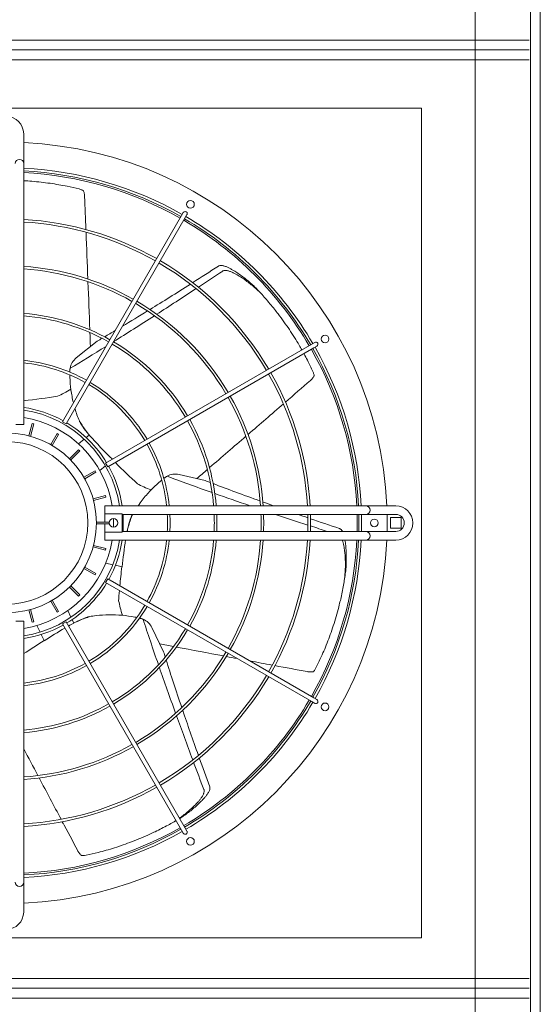
# Model space of a CAD drawing. Extents: x 23112 to 23553, y 42620 to 42838.
# Drawn here: x 23367 to 23367, y 42664 to 42666 of the extents above; entities that cross this region are included whole.
import ezdxf

# ---------------------------------------------------------------- set-up
doc = ezdxf.new("R2010")
doc.units = 0
doc.header["$LTSCALE"] = 99.9
doc.header["$MEASUREMENT"] = 0
doc.linetypes.add('HIDDEN', pattern=[0.375, 0.25, -0.125])
doc.layers.add('I-wodlod-techn-zasilenie', color=172, linetype='CONTINUOUS', lineweight=50)

msp = doc.modelspace()

# ---------------------------------------------------------------- linework, layer by layer
at = {"layer": 'I-wodlod-techn-zasilenie', "lineweight": 18}
for p, q in [((23367.3464, 42664.1859), (23367.3464, 42667.0862)), ((23367.3579, 42664.1959), (23367.3579, 42667.0761)), ((23365.0429, 42665.5527), (23367.3449, 42665.5527)), ((23367.3449, 42665.5412), (23365.0429, 42665.5412)), ((23365.0429, 42665.5412), (23367.3449, 42665.5412)), ((23367.3449, 42665.5297), (23365.0429, 42665.5297)), ((23366.7539, 42665.4147), (23366.7539, 42665.4432)), ((23366.7539, 42665.4082), (23366.7539, 42665.4147)), ((23366.7539, 42665.4017), (23366.7539, 42665.4082)), ((23366.7539, 42665.1032), (23366.7539, 42665.4017)), ((23366.7992, 42665.1064), (23366.9385, 42665.3476)), ((23366.8036, 42665.1039), (23366.9428, 42665.3451)), ((23366.9405, 42665.3511), (23366.9385, 42665.3476)), ((23366.9428, 42665.3451), (23366.9448, 42665.3486)), ((23366.84, 42665.2008), (23366.8154, 42665.1812)), ((23366.8496, 42665.0579), (23367.0908, 42665.1972)), ((23366.8521, 42665.0536), (23367.0933, 42665.1928)), ((23367.0942, 42665.1992), (23367.0908, 42665.1972)), ((23367.0933, 42665.1928), (23367.0967, 42665.1948)), ((23366.7539, 42665.1032), (23366.7446, 42665.1032)), ((23366.7601, 42665.0899), (23366.764, 42665.1044)), ((23366.762, 42665.0894), (23366.7659, 42665.1039)), ((23366.7659, 42665.1039), (23366.764, 42665.1044)), ((23366.8036, 42665.1039), (23366.7992, 42665.1064)), ((23366.7855, 42665.0797), (23366.793, 42665.0927)), ((23366.7873, 42665.0787), (23366.7948, 42665.0917)), ((23366.7948, 42665.0917), (23366.793, 42665.0927)), ((23366.8306, 42665.0909), (23366.827, 42665.0881)), ((23366.8303, 42665.0911), (23366.8278, 42665.0944)), ((23366.8246, 42665.0862), (23366.8179, 42665.0808)), ((23366.8074, 42665.0632), (23366.8181, 42665.0738)), ((23366.8089, 42665.0618), (23366.8195, 42665.0724)), ((23366.8195, 42665.0724), (23366.8181, 42665.0738)), ((23366.8428, 42665.0495), (23366.8496, 42665.0549)), ((23366.8521, 42665.0536), (23366.8496, 42665.0579)), ((23366.8243, 42665.0416), (23366.8373, 42665.0491)), ((23366.8253, 42665.0399), (23366.8383, 42665.0474)), ((23366.8383, 42665.0474), (23366.8373, 42665.0491)), ((23366.9662, 42665.0378), (23366.9355, 42665.0448)), ((23366.8351, 42665.0164), (23366.8496, 42665.0203)), ((23366.8356, 42665.0145), (23366.8501, 42665.0183)), ((23366.8501, 42665.0183), (23366.8496, 42665.0203)), ((23366.8489, 42665.0082), (23367.1474, 42665.0082)), ((23366.8489, 42664.9989), (23366.8489, 42665.0082)), ((23367.1539, 42665.0082), (23367.1474, 42665.0082)), ((23367.1604, 42665.0082), (23367.1539, 42665.0082)), ((23367.1889, 42665.0082), (23367.1604, 42665.0082)), ((23366.8489, 42664.9989), (23366.8689, 42664.9989)), ((23366.8489, 42664.9892), (23366.8489, 42664.9989)), ((23366.8689, 42664.9989), (23366.8689, 42664.9776)), ((23366.8689, 42664.9982), (23367.1474, 42664.9982)), ((23367.1474, 42664.9982), (23367.1539, 42664.9982)), ((23367.1539, 42664.9982), (23367.1604, 42664.9982)), ((23367.1889, 42664.9982), (23367.1604, 42664.9982)), ((23367.1828, 42664.9944), (23367.1951, 42664.9944)), ((23367.1828, 42664.9821), (23367.1828, 42664.9944)), ((23367.1951, 42664.9944), (23367.1951, 42664.9821)), ((23366.8389, 42664.9892), (23366.8539, 42664.9892)), ((23366.8389, 42664.9872), (23366.8539, 42664.9872)), ((23366.8489, 42664.9776), (23366.8489, 42664.9872)), ((23366.8539, 42664.9872), (23366.8539, 42664.9892)), ((23366.8689, 42664.9776), (23366.8489, 42664.9776)), ((23366.8489, 42664.9682), (23366.8489, 42664.9776)), ((23366.8689, 42664.9782), (23367.1474, 42664.9782)), ((23366.8748, 42664.9782), (23366.8754, 42664.981)), ((23367.1539, 42664.9782), (23367.1474, 42664.9782)), ((23367.1604, 42664.9782), (23367.1539, 42664.9782)), ((23367.1604, 42664.9782), (23367.1889, 42664.9782)), ((23367.1951, 42664.9821), (23367.1828, 42664.9821)), ((23366.8351, 42664.9601), (23366.8496, 42664.9562)), ((23366.8356, 42664.962), (23366.8501, 42664.9582)), ((23366.8489, 42664.9682), (23367.1474, 42664.9682)), ((23367.1474, 42664.9682), (23367.1539, 42664.9682)), ((23367.1539, 42664.9682), (23367.1604, 42664.9682)), ((23367.1604, 42664.9682), (23367.1889, 42664.9682)), ((23366.8496, 42664.9562), (23366.8501, 42664.9582)), ((23366.8498, 42664.9413), (23366.8581, 42664.9394)), ((23366.8611, 42664.9387), (23366.869, 42664.9369)), ((23366.8243, 42664.9349), (23366.8373, 42664.9274)), ((23366.8253, 42664.9366), (23366.8383, 42664.9291)), ((23366.8373, 42664.9274), (23366.8383, 42664.9291)), ((23366.8089, 42664.9147), (23366.8195, 42664.9041)), ((23366.8496, 42664.9186), (23366.8521, 42664.9229)), ((23366.8496, 42664.9186), (23367.0908, 42664.7793)), ((23366.8521, 42664.9229), (23367.0933, 42664.7837)), ((23366.8074, 42664.9133), (23366.8181, 42664.9027)), ((23366.8181, 42664.9027), (23366.8195, 42664.9041)), ((23366.7855, 42664.8968), (23366.793, 42664.8838)), ((23366.7873, 42664.8978), (23366.7948, 42664.8848)), ((23366.7601, 42664.8866), (23366.764, 42664.8721)), ((23366.762, 42664.8871), (23366.7659, 42664.8726)), ((23366.793, 42664.8838), (23366.7948, 42664.8848)), ((23366.8092, 42664.878), (23366.8055, 42664.8858)), ((23366.7446, 42664.8732), (23366.7539, 42664.8732)), ((23366.7539, 42664.8732), (23366.7539, 42664.5747)), ((23366.764, 42664.8721), (23366.7659, 42664.8726)), ((23366.7694, 42664.8684), (23366.7732, 42664.8606)), ((23366.7992, 42664.8701), (23366.8036, 42664.8726)), ((23366.7992, 42664.8701), (23366.9385, 42664.6289)), ((23366.8036, 42664.8726), (23366.9428, 42664.6314)), ((23366.8125, 42664.8711), (23366.8105, 42664.8753)), ((23366.8128, 42664.8713), (23366.8165, 42664.8731)), ((23366.7745, 42664.8579), (23366.778, 42664.8506)), ((23366.9175, 42664.8375), (23366.9038, 42664.8659)), ((23367.0908, 42664.7793), (23367.0942, 42664.7773)), ((23367.0967, 42664.7817), (23367.0933, 42664.7837)), ((23366.9385, 42664.6289), (23366.9405, 42664.6254)), ((23366.9448, 42664.6279), (23366.9428, 42664.6314)), ((23366.7539, 42664.5682), (23366.7539, 42664.5747)), ((23366.7539, 42664.5617), (23366.7539, 42664.5682)), ((23366.7539, 42664.5332), (23366.7539, 42664.5617)), ((23365.0429, 42664.4557), (23367.3449, 42664.4557)), ((23365.0429, 42664.4442), (23367.3449, 42664.4442)), ((23367.3449, 42664.4442), (23365.0429, 42664.4442)), ((23367.3449, 42664.4327), (23365.0429, 42664.4327))]:
    msp.add_line(p, q, dxfattribs=at)
at = {"layer": 'I-wodlod-techn-zasilenie', "linetype": 'HIDDEN', "lineweight": 18}
msp.add_line((23367.2819, 42662.0897), (23367.2819, 42666.9462), dxfattribs=at)
msp.add_lwpolyline([(23367.2189, 42664.5032), (23367.2189, 42665.4732), (23366.2489, 42665.4732), (23366.2489, 42664.5032)], close=True, dxfattribs=at)
at = {"layer": 'I-wodlod-techn-zasilenie', "lineweight": 18}
for centre, radius in [((23366.9489, 42665.3606), 0.0045), ((23367.1063, 42665.2032), 0.0045), ((23366.7339, 42664.9882), 0.105), ((23366.7339, 42664.9882), 0.095), ((23366.8589, 42664.9882), 0.005), ((23367.1639, 42664.9882), 0.0045), ((23367.1063, 42664.7732), 0.0045), ((23366.9489, 42664.6159), 0.0045)]:
    msp.add_circle(centre, radius, dxfattribs=at)
for centre, radius, start, end in [((23366.7339, 42665.4432), 0.02, 0, 180), ((23366.7339, 42664.9882), 0.445, 2.576, 87.424), ((23366.7489, 42665.4082), 0.005, 0, 180), ((23366.7339, 42664.9882), 0.415, 60.3452, 87.2377), ((23366.7339, 42664.9882), 0.412, 60.3477, 87.2176), ((23366.7339, 42664.9882), 0.41, 60.3494, 87.204), ((23366.9427, 42665.3498), 0.0025, 330, 150), ((23366.7339, 42664.9882), 0.3553, 60.4032, 86.7731), ((23366.7339, 42664.9882), 0.3523, 60.4066, 86.7456), ((23366.7339, 42664.9882), 0.41, 30.3494, 59.6506), ((23366.7339, 42664.9882), 0.412, 30.3477, 59.6523), ((23366.7339, 42664.9882), 0.415, 30.3452, 59.6548), ((23366.7339, 42664.9882), 0.3553, 30.4032, 59.5968), ((23366.7339, 42664.9882), 0.3006, 60.4765, 86.1851), ((23366.7339, 42664.9882), 0.2976, 60.4813, 86.1466), ((23366.7339, 42664.9882), 0.3523, 30.4066, 59.5934), ((23366.7339, 42664.9882), 0.2976, 30.4813, 59.5187), ((23366.7339, 42664.9882), 0.3006, 30.4765, 59.5235), ((23366.7339, 42664.9882), 0.2459, 60.5825, 85.3348), ((23366.7339, 42664.9882), 0.2429, 60.5897, 85.277), ((23366.7339, 42664.9882), 0.2429, 30.5897, 59.4103), ((23366.7339, 42664.9882), 0.2459, 30.5825, 59.4175), ((23366.7339, 42664.9882), 0.41, 2.796, 29.6506), ((23366.7339, 42664.9882), 0.412, 2.7824, 29.6523), ((23367.0955, 42665.197), 0.0025, 300, 120), ((23366.7339, 42664.9882), 0.415, 2.7623, 29.6548), ((23366.8279, 42665.1655), 0.02, 128.5714, 170.1318), ((23366.7339, 42664.9882), 0.1912, 60.7492, 83.9957), ((23366.7339, 42664.9882), 0.1882, 60.7611, 83.8997), ((23366.7339, 42664.9882), 0.3523, 3.2544, 29.5934), ((23366.7339, 42664.9882), 0.3553, 3.2269, 29.5968), ((23366.7339, 42664.9882), 0.1882, 30.7611, 59.2389), ((23366.7339, 42664.9882), 0.1912, 30.7492, 59.2508), ((23366.7339, 42664.9882), 0.2976, 3.8534, 29.5187), ((23366.7339, 42664.9882), 0.3006, 3.8149, 29.5235), ((23366.7339, 42664.9882), 0.1365, 61.0494, 81.5747), ((23366.7339, 42664.9882), 0.1335, 8.6161, 81.3839), ((23366.7339, 42664.9882), 0.125, 9.2069, 80.7931), ((23366.7339, 42664.9882), 0.1365, 31.0494, 58.9506), ((23366.7339, 42664.9882), 0.2429, 4.723, 29.4103), ((23366.7339, 42664.9882), 0.2459, 4.6652, 29.4175), ((23367.2402, 42665.4531), 0.5467, 221.4826, 225.5886), ((23366.7339, 42664.9882), 0.1882, 6.1003, 29.2389), ((23366.7339, 42664.9882), 0.1912, 6.0043, 29.2508), ((23366.7339, 42664.9882), 0.1365, 8.4253, 28.9506), ((23366.9311, 42665.0253), 0.02, 77.1429, 118.7032), ((23367.1539, 42665.0032), 0.005, 270, 90), ((23367.1889, 42664.9882), 0.02, 270, 90), ((23366.7339, 42664.9882), 0.1365, 355.7987, 4.2013), ((23366.7339, 42664.9882), 0.1882, 356.9542, 3.0458), ((23366.7339, 42664.9882), 0.1912, 357.002, 2.998), ((23366.7339, 42664.9882), 0.2429, 357.6405, 2.3595), ((23366.7339, 42664.9882), 0.2459, 357.6693, 2.3307), ((23366.7339, 42664.9882), 0.2976, 358.0744, 1.9256), ((23366.7339, 42664.9882), 0.3006, 358.0936, 1.9064), ((23366.7339, 42664.9882), 0.3523, 358.3734, 1.6266), ((23366.7339, 42664.9882), 0.3553, 358.3872, 1.6128), ((23366.7339, 42664.9882), 0.41, 0, 1.3976), ((23366.7339, 42664.9882), 0.412, 358.6092, 1.3908), ((23366.7339, 42664.9882), 0.415, 358.6192, 1.3808), ((23366.7339, 42664.9882), 0.445, 0, 1.2877), ((23367.1889, 42664.9882), 0.01, 270, 90), ((23366.7339, 42664.9882), 0.125, 357.708, 2.292), ((23366.7339, 42664.9882), 0.41, 358.6024, 0), ((23366.7339, 42664.9882), 0.445, 358.7123, 0), ((23367.1539, 42664.9732), 0.005, 270, 90), ((23366.7339, 42664.9882), 0.445, 272.576, 357.424), ((23366.7339, 42664.9882), 0.125, 279.2069, 350.7931), ((23366.7339, 42664.9882), 0.1335, 278.6161, 351.3839), ((23366.7339, 42664.9882), 0.1365, 331.0494, 351.5747), ((23367.413, 42664.8823), 0.5467, 170.95, 174.263), ((23366.7339, 42664.9882), 0.1882, 330.7611, 353.8997), ((23366.7339, 42664.9882), 0.1912, 330.7492, 353.9957), ((23366.7339, 42664.9882), 0.2429, 330.5897, 355.277), ((23366.7339, 42664.9882), 0.2459, 330.5825, 355.3348), ((23366.7339, 42664.9882), 0.2976, 330.4813, 356.1466), ((23366.7339, 42664.9882), 0.3006, 330.4765, 356.1851), ((23366.7339, 42664.9882), 0.3523, 330.4066, 356.7456), ((23366.7339, 42664.9882), 0.3553, 330.4032, 356.7731), ((23366.7339, 42664.9882), 0.41, 330.3494, 357.204), ((23366.7339, 42664.9882), 0.412, 330.3477, 357.2176), ((23366.7339, 42664.9882), 0.415, 330.3452, 357.2377), ((23366.7339, 42664.9882), 0.1365, 301.0494, 328.9506), ((23366.7339, 42664.9882), 0.1882, 300.7611, 329.2389), ((23366.7339, 42664.9882), 0.1912, 300.7492, 329.2508), ((23366.7339, 42664.9882), 0.1365, 278.4253, 298.9506), ((23367.0744, 42664.3912), 0.5467, 118.6254, 119.3603), ((23366.8858, 42664.8572), 0.02, 25.7143, 67.2746), ((23367.0744, 42664.3912), 0.5467, 119.8843, 122.8344), ((23366.7339, 42664.9882), 0.2429, 300.5897, 329.4103), ((23366.7339, 42664.9882), 0.2459, 300.5825, 329.4175), ((23366.7339, 42664.9882), 0.2976, 300.4813, 329.5187), ((23366.7339, 42664.9882), 0.3006, 300.4765, 329.5235), ((23366.7339, 42664.9882), 0.1882, 276.1003, 299.2389), ((23366.7339, 42664.9882), 0.1912, 276.0043, 299.2508), ((23366.7339, 42664.9882), 0.3523, 300.4066, 329.5934), ((23366.7339, 42664.9882), 0.3553, 300.4032, 329.5968), ((23366.7339, 42664.9882), 0.2429, 274.723, 299.4103), ((23366.7339, 42664.9882), 0.41, 300.3494, 329.6506), ((23366.7339, 42664.9882), 0.412, 300.3477, 329.6523), ((23366.7339, 42664.9882), 0.415, 300.3452, 329.6548), ((23367.0955, 42664.7795), 0.0025, 240, 60), ((23366.7339, 42664.9882), 0.2459, 274.6652, 299.4175), ((23366.7339, 42664.9882), 0.2976, 273.8534, 299.5187), ((23366.7339, 42664.9882), 0.3006, 273.8149, 299.5235), ((23366.7339, 42664.9882), 0.3523, 273.2544, 299.5934), ((23366.7339, 42664.9882), 0.3553, 273.2269, 299.5968), ((23366.8034, 42664.6402), 0.0046, 196.2612, 223.9567), ((23366.7339, 42664.9882), 0.41, 272.796, 299.6506), ((23366.7339, 42664.9882), 0.412, 272.7824, 299.6523), ((23366.7339, 42664.9882), 0.415, 272.7623, 299.6548), ((23366.9427, 42664.6267), 0.0025, 210, 30), ((23366.7489, 42664.5682), 0.005, 180, 0), ((23366.7339, 42664.5332), 0.02, 180, 0)]:
    msp.add_arc(centre, radius, start, end, dxfattribs=at)
for centre, major_axis, ratio, start_param, end_param in [((23366.5937, 42659.7969), (0, 7.9569), 0.040757, 5.481553, 5.488302), ((23366.5937, 42659.7969), (0, 7.9569), 0.040757, 5.471493, 5.481003), ((23380.1047, 42675.8304), (-13.3939, -10.6812), 0.018843, 0.175452, 0.187017), ((23380.1047, 42675.8304), (-13.4561, -10.7309), 0.018843, 0.200418, 0.210059), ((23366.5937, 42659.7969), (0, 7.9569), 0.040757, 5.461259, 5.470937), ((23380.1047, 42675.8304), (-13.3939, -10.6812), 0.018843, 0.154631, 0.174389), ((23380.1047, 42675.8304), (-13.4561, -10.7309), 0.018843, 0.182801, 0.199501), ((23380.1047, 42675.8304), (-13.4561, -10.7309), 0.018843, 0.162759, 0.181772), ((23380.1047, 42675.8304), (-13.3939, -10.6812), 0.018843, 0.139801, 0.153385), ((23366.5937, 42659.7969), (0, 7.9569), 0.040757, 5.457889, 5.460688), ((23380.1047, 42675.8304), (-13.3939, -10.6812), 0.018843, 0.124789, 0.127712), ((23380.1047, 42675.8304), (-13.3939, -10.6812), 0.018843, 0.129309, 0.135477), ((23380.1047, 42675.8304), (-13.4561, -10.7309), 0.018843, 0.13987, 0.158927), ((23362.5878, 42661.8611), (6.221, 4.961), 0.040757, 5.481553, 5.488302), ((23366.5937, 42665.1854), (-0.3243, 0), 0.192511, 2.087387, 2.23473), ((23362.5878, 42661.8611), (6.221, 4.961), 0.040757, 5.471493, 5.481003), ((23362.5878, 42661.8611), (6.221, 4.961), 0.040757, 5.461259, 5.470937), ((23366.8007, 42665.2208), (-0.2022, 0.2535), 0.192511, 2.102123, 2.23473), ((23383.5472, 42661.2945), (-16.7795, 3.8298), 0.018843, 0.13987, 0.161413), ((23362.5878, 42661.8611), (6.221, 4.961), 0.040757, 5.457889, 5.460688), ((23383.5472, 42661.2945), (-16.7019, 3.8121), 0.018843, 0.124789, 0.127712), ((23383.5472, 42661.2945), (-16.7019, 3.8121), 0.018843, 0.129309, 0.153385), ((23383.5472, 42661.2945), (-16.7795, 3.8298), 0.018843, 0.162625, 0.177574), ((23383.5472, 42661.2945), (-16.7019, 3.8121), 0.018843, 0.154631, 0.159486), ((23383.5472, 42661.2945), (-16.7795, 3.8298), 0.018843, 0.187513, 0.199501), ((23383.5472, 42661.2945), (-16.7019, 3.8121), 0.018843, 0.170171, 0.174389), ((23383.5472, 42661.2945), (-16.7019, 3.8121), 0.018843, 0.175452, 0.187017), ((23383.5472, 42661.2945), (-16.7795, 3.8298), 0.018843, 0.200418, 0.206391), ((23366.9573, 42665.081), (0.0722, 0.3162), 0.192511, 2.087387, 2.168385), ((23366.9573, 42665.081), (0.0722, 0.3162), 0.192511, 2.188888, 2.23473), ((23374.3289, 42649.5401), (-7.4676, 15.5066), 0.018843, 0.13987, 0.161413), ((23366.9458, 42664.8714), (0.2922, 0.1407), 0.192511, 2.087387, 2.190973), ((23361.7039, 42666.2801), (7.7574, -1.7706), 0.040757, 5.457889, 5.460688), ((23374.3289, 42649.5401), (-7.433, 15.4348), 0.018843, 0.124789, 0.127712), ((23361.7039, 42666.2801), (7.7574, -1.7706), 0.040757, 5.461259, 5.470937), ((23374.3289, 42649.5401), (-7.433, 15.4348), 0.018843, 0.129309, 0.153385), ((23361.7039, 42666.2801), (7.7574, -1.7706), 0.040757, 5.471493, 5.473744), ((23361.7039, 42666.2801), (7.7574, -1.7706), 0.040757, 5.476362, 5.481003), ((23374.3289, 42649.5401), (-7.4676, 15.5066), 0.018843, 0.162625, 0.181772), ((23361.7039, 42666.2801), (7.7574, -1.7706), 0.040757, 5.481553, 5.488302), ((23374.3289, 42649.5401), (-7.433, 15.4348), 0.018843, 0.154631, 0.174389), ((23374.3289, 42649.5401), (-7.4676, 15.5066), 0.018843, 0.182801, 0.199501), ((23364.6078, 42669.7263), (3.4524, -7.1689), 0.040757, 5.464836, 5.470937), ((23374.3289, 42649.5401), (-7.4676, 15.5066), 0.018843, 0.200418, 0.210059), ((23374.3289, 42649.5401), (-7.433, 15.4348), 0.018843, 0.175452, 0.187017), ((23364.6078, 42669.7263), (3.4524, -7.1689), 0.040757, 5.471493, 5.481003), ((23364.6078, 42669.7263), (3.4524, -7.1689), 0.040757, 5.481553, 5.488302)]:
    msp.add_ellipse(centre, major_axis=major_axis, ratio=ratio, start_param=start_param, end_param=end_param, dxfattribs=at)
for points, knots in [([(23366.8187, 42665.3786), (23366.8142, 42665.3797), (23366.8095, 42665.3808), (23366.7983, 42665.383), (23366.7917, 42665.3842), (23366.7779, 42665.3862), (23366.7708, 42665.387), (23366.7603, 42665.3879), (23366.7571, 42665.3881), (23366.7539, 42665.3883)], [5.628237, 5.628237, 5.628237, 5.628237, 24.441601, 24.441601, 48.883202, 48.883202, 73.324803, 73.324803, 83.704009, 83.704009, 83.704009, 83.704009]), ([(23366.8237, 42665.3766), (23366.8231, 42665.3769), (23366.8226, 42665.3772), (23366.8209, 42665.3779), (23366.8198, 42665.3783), (23366.8187, 42665.3786)], [23.505025, 23.505025, 23.505025, 23.505025, 25.859516, 25.859516, 30.318685, 30.318685, 30.318685, 30.318685]), ([(23366.8237, 42665.3766), (23366.8237, 42665.3765), (23366.8238, 42665.3763), (23366.8241, 42665.3755), (23366.8243, 42665.375), (23366.8246, 42665.3738), (23366.8248, 42665.3732), (23366.825, 42665.3719), (23366.8251, 42665.3713), (23366.8252, 42665.3704), (23366.8252, 42665.37), (23366.8252, 42665.3697)], [148.21489, 148.21489, 148.21489, 148.21489, 148.790276, 148.790276, 150.632855, 150.632855, 152.475435, 152.475435, 154.318014, 154.318014, 155.348889, 155.348889, 155.348889, 155.348889]), ([(23367.0232, 42665.265), (23367.0223, 42665.2659), (23367.0214, 42665.2667), (23367.0187, 42665.269), (23367.017, 42665.2705), (23367.0135, 42665.2733), (23367.0118, 42665.2747), (23367.0082, 42665.2773), (23367.0064, 42665.2786), (23367.0028, 42665.2811), (23367.001, 42665.2822), (23366.9983, 42665.2839), (23366.9973, 42665.2845), (23366.9952, 42665.2857), (23366.9941, 42665.2862), (23366.9919, 42665.2873), (23366.9908, 42665.2877), (23366.9891, 42665.2883), (23366.9885, 42665.2885), (23366.9874, 42665.2888), (23366.9868, 42665.2889), (23366.9855, 42665.2892), (23366.9846, 42665.2892), (23366.9833, 42665.2891), (23366.9829, 42665.289), (23366.9823, 42665.2887), (23366.982, 42665.2886), (23366.9818, 42665.2885)], [72.856457, 72.856457, 72.856457, 72.856457, 76.498272, 76.498272, 82.972306, 82.972306, 89.446341, 89.446341, 95.920375, 95.920375, 102.39441, 102.39441, 105.823764, 105.823764, 109.253118, 109.253118, 112.682473, 112.682473, 114.39715, 114.39715, 116.111827, 116.111827, 118.548976, 118.548976, 119.767551, 119.767551, 120.608571, 120.608571, 120.608571, 120.608571]), ([(23366.9865, 42665.2825), (23366.9868, 42665.2827), (23366.987, 42665.2828), (23366.9877, 42665.2831), (23366.9881, 42665.2832), (23366.9889, 42665.2833), (23366.9894, 42665.2834), (23366.9902, 42665.2833), (23366.9907, 42665.2833), (23366.9916, 42665.2832), (23366.9921, 42665.2831), (23366.9932, 42665.2829), (23366.9937, 42665.2827), (23366.9953, 42665.2822), (23366.9964, 42665.2818), (23366.9985, 42665.2809), (23366.9995, 42665.2804), (23367.0015, 42665.2794), (23367.0025, 42665.2788), (23367.0051, 42665.2773), (23367.0069, 42665.2762), (23367.0103, 42665.274), (23367.012, 42665.2728), (23367.0154, 42665.2703), (23367.0171, 42665.269), (23367.0204, 42665.2663), (23367.0221, 42665.265), (23367.0263, 42665.2613), (23367.0289, 42665.2589), (23367.0314, 42665.2565)], [116.818504, 116.818504, 116.818504, 116.818504, 117.674315, 117.674315, 118.90653, 118.90653, 120.138745, 120.138745, 121.370961, 121.370961, 122.9854, 122.9854, 124.599839, 124.599839, 127.828717, 127.828717, 131.057596, 131.057596, 134.286474, 134.286474, 140.459649, 140.459649, 146.632824, 146.632824, 152.805999, 152.805999, 158.979173, 158.979173, 169.240552, 169.240552, 169.240552, 169.240552]), ([(23367.0314, 42665.2565), (23367.0296, 42665.2583), (23367.0278, 42665.2602), (23367.0251, 42665.2631), (23367.0242, 42665.2641), (23367.0232, 42665.265)], [23.843624, 23.843624, 23.843624, 23.843624, 31.17572, 31.17572, 34.967352, 34.967352, 34.967352, 34.967352]), ([(23367.0471, 42665.238), (23367.0437, 42665.2423), (23367.0401, 42665.2466), (23367.0347, 42665.2527), (23367.033, 42665.2546), (23367.0314, 42665.2565)], [104.926774, 104.926774, 104.926774, 104.926774, 122.208006, 122.208006, 129.840338, 129.840338, 129.840338, 129.840338]), ([(23367.0791, 42665.1904), (23367.0781, 42665.1923), (23367.0771, 42665.1941), (23367.0725, 42665.2019), (23367.0686, 42665.2081), (23367.0604, 42665.2203), (23367.056, 42665.2265), (23367.0499, 42665.2344), (23367.0485, 42665.2362), (23367.0471, 42665.238)], [41.391809, 41.391809, 41.391809, 41.391809, 48.883202, 48.883202, 73.324803, 73.324803, 97.766405, 97.766405, 104.926774, 104.926774, 104.926774, 104.926774]), ([(23367.0919, 42665.1654), (23367.09, 42665.1695), (23367.0879, 42665.1739), (23367.0843, 42665.1809), (23367.083, 42665.1834), (23367.0815, 42665.1861)], [5.628237, 5.628237, 5.628237, 5.628237, 24.441601, 24.441601, 35.355893, 35.355893, 35.355893, 35.355893]), ([(23366.8082, 42665.1689), (23366.8081, 42665.1686), (23366.8081, 42665.1682), (23366.8079, 42665.1672), (23366.8079, 42665.1665), (23366.8079, 42665.1659)], [74.725099, 74.725099, 74.725099, 74.725099, 75.874264, 75.874264, 77.80458, 77.80458, 77.80458, 77.80458]), ([(23366.8079, 42665.1613), (23366.8079, 42665.1605), (23366.8079, 42665.1596), (23366.8081, 42665.1538), (23366.8085, 42665.1487), (23366.8099, 42665.1387), (23366.8108, 42665.1338), (23366.812, 42665.1288), (23366.812, 42665.1287), (23366.8121, 42665.1286)], [26.770873, 26.770873, 26.770873, 26.770873, 29.207025, 29.207025, 43.810537, 43.810537, 58.414049, 58.414049, 58.700589, 58.700589, 58.700589, 58.700589]), ([(23367.0935, 42665.1602), (23367.0934, 42665.1601), (23367.0933, 42665.1599), (23367.0929, 42665.1592), (23367.0926, 42665.1587), (23367.0919, 42665.1577), (23367.0915, 42665.1572), (23367.0907, 42665.1563), (23367.0903, 42665.1558), (23367.0896, 42665.1551), (23367.0893, 42665.1549), (23367.089, 42665.1547)], [148.21489, 148.21489, 148.21489, 148.21489, 148.790276, 148.790276, 150.632855, 150.632855, 152.475435, 152.475435, 154.318014, 154.318014, 155.348889, 155.348889, 155.348889, 155.348889]), ([(23367.0935, 42665.1602), (23367.0934, 42665.1608), (23367.0933, 42665.1615), (23367.0928, 42665.1632), (23367.0924, 42665.1643), (23367.0919, 42665.1654)], [23.505025, 23.505025, 23.505025, 23.505025, 25.859516, 25.859516, 30.318685, 30.318685, 30.318685, 30.318685]), ([(23366.7936, 42665.1363), (23366.7961, 42665.1374), (23366.7986, 42665.1386), (23366.8038, 42665.1413), (23366.8065, 42665.1428), (23366.8091, 42665.1444)], [191.854558, 191.854558, 191.854558, 191.854558, 201.408338, 201.408338, 212.32354, 212.32354, 212.32354, 212.32354]), ([(23366.8139, 42665.1218), (23366.8146, 42665.1194), (23366.8154, 42665.117), (23366.8171, 42665.1122), (23366.8181, 42665.1098), (23366.8191, 42665.1074)], [65.578469, 65.578469, 65.578469, 65.578469, 73.017562, 73.017562, 80.732711, 80.732711, 80.732711, 80.732711]), ([(23366.8305, 42665.0909), (23366.8305, 42665.091), (23366.8304, 42665.0911), (23366.8289, 42665.0929), (23366.8276, 42665.0947), (23366.8248, 42665.0985), (23366.8235, 42665.1005), (23366.8211, 42665.1041), (23366.8201, 42665.1057), (23366.8191, 42665.1074)], [51.900767, 51.900767, 51.900767, 51.900767, 52.250056, 52.250056, 59.476064, 59.476064, 66.702072, 66.702072, 72.30074, 72.30074, 72.30074, 72.30074]), ([(23366.8191, 42665.1074), (23366.8192, 42665.107), (23366.8194, 42665.1066), (23366.8198, 42665.1057), (23366.82, 42665.1052), (23366.8202, 42665.1047)], [60.821368, 60.821368, 60.821368, 60.821368, 62.414931, 62.414931, 64.507113, 64.507113, 64.507113, 64.507113]), ([(23366.8202, 42665.1047), (23366.8202, 42665.1047), (23366.8202, 42665.1047), (23366.8222, 42665.1017), (23366.8243, 42665.0989), (23366.8268, 42665.0956), (23366.8273, 42665.095), (23366.8278, 42665.0944)], [63.116183, 63.116183, 63.116183, 63.116183, 63.200181, 63.200181, 73.733544, 73.733544, 76.156299, 76.156299, 76.156299, 76.156299]), ([(23366.9215, 42665.0428), (23366.9212, 42665.0427), (23366.9208, 42665.0425), (23366.92, 42665.0419), (23366.9194, 42665.0415), (23366.9189, 42665.0411)], [74.725099, 74.725099, 74.725099, 74.725099, 75.874264, 75.874264, 77.80458, 77.80458, 77.80458, 77.80458]), ([(23366.8868, 42665.0339), (23366.8893, 42665.0326), (23366.8918, 42665.0314), (23366.8971, 42665.0291), (23366.9, 42665.0279), (23366.9029, 42665.0268)], [191.854558, 191.854558, 191.854558, 191.854558, 201.408338, 201.408338, 212.32354, 212.32354, 212.32354, 212.32354]), ([(23366.9153, 42665.0383), (23366.9147, 42665.0378), (23366.914, 42665.0372), (23366.9096, 42665.0334), (23366.9059, 42665.03), (23366.8989, 42665.0227), (23366.8956, 42665.0189), (23366.8909, 42665.0127), (23366.8893, 42665.0105), (23366.8877, 42665.0082)], [26.770873, 26.770873, 26.770873, 26.770873, 29.207025, 29.207025, 43.810537, 43.810537, 58.414049, 58.414049, 66.451315, 66.451315, 66.451315, 66.451315]), ([(23366.8748, 42664.9782), (23366.8752, 42664.98), (23366.8757, 42664.9818), (23366.8768, 42664.9859), (23366.8775, 42664.9882), (23366.8789, 42664.9923), (23366.8795, 42664.9941), (23366.8801, 42664.996)], [53.610397, 53.610397, 53.610397, 53.610397, 59.476064, 59.476064, 66.702072, 66.702072, 72.30074, 72.30074, 72.30074, 72.30074]), ([(23366.8801, 42664.996), (23366.8799, 42664.9956), (23366.8797, 42664.9952), (23366.8793, 42664.9943), (23366.879, 42664.9938), (23366.8788, 42664.9934)], [60.821368, 60.821368, 60.821368, 60.821368, 62.414931, 62.414931, 64.507113, 64.507113, 64.507113, 64.507113]), ([(23366.8788, 42664.9934), (23366.8788, 42664.9934), (23366.8788, 42664.9933), (23366.8777, 42664.9899), (23366.8767, 42664.9866), (23366.8757, 42664.9825), (23366.8756, 42664.9818), (23366.8754, 42664.981)], [63.116183, 63.116183, 63.116183, 63.116183, 63.200181, 63.200181, 73.733544, 73.733544, 76.156299, 76.156299, 76.156299, 76.156299]), ([(23367.1265, 42664.9782), (23367.1265, 42664.9783), (23367.1265, 42664.9784), (23367.126, 42664.9792), (23367.1255, 42664.9799), (23367.1246, 42664.9808), (23367.1243, 42664.9811), (23367.1237, 42664.9814), (23367.1234, 42664.9815), (23367.1232, 42664.9816)], [115.849396, 115.849396, 115.849396, 115.849396, 116.111827, 116.111827, 118.548976, 118.548976, 119.767551, 119.767551, 120.608571, 120.608571, 120.608571, 120.608571]), ([(23367.1263, 42664.9682), (23367.1263, 42664.9682), (23367.1263, 42664.9682), (23367.1267, 42664.9671), (23367.1271, 42664.9661), (23367.1277, 42664.9638), (23367.1279, 42664.9627), (23367.1284, 42664.9605), (23367.1286, 42664.9594), (23367.129, 42664.9564), (23367.1293, 42664.9544), (23367.1296, 42664.9503), (23367.1298, 42664.9482), (23367.1299, 42664.944), (23367.13, 42664.9419), (23367.13, 42664.9376), (23367.1299, 42664.9355), (23367.1297, 42664.9298), (23367.1294, 42664.9263), (23367.129, 42664.9229)], [124.535431, 124.535431, 124.535431, 124.535431, 124.599839, 124.599839, 127.828717, 127.828717, 131.057596, 131.057596, 134.286474, 134.286474, 140.459649, 140.459649, 146.632824, 146.632824, 152.805999, 152.805999, 158.979173, 158.979173, 169.240552, 169.240552, 169.240552, 169.240552]), ([(23367.1307, 42664.9346), (23367.1308, 42664.9359), (23367.1308, 42664.9371), (23367.131, 42664.9406), (23367.1311, 42664.9429), (23367.1311, 42664.9473), (23367.1311, 42664.9496), (23367.131, 42664.954), (23367.1309, 42664.9562), (23367.1305, 42664.9606), (23367.1303, 42664.9627), (23367.1299, 42664.9659), (23367.1297, 42664.9671), (23367.1295, 42664.9682), (23367.1295, 42664.9682), (23367.1295, 42664.9682)], [72.856457, 72.856457, 72.856457, 72.856457, 76.498272, 76.498272, 82.972306, 82.972306, 89.446341, 89.446341, 95.920375, 95.920375, 102.39441, 102.39441, 105.823764, 105.823764, 105.836845, 105.836845, 105.836845, 105.836845]), ([(23367.129, 42664.9229), (23367.1294, 42664.9255), (23367.1298, 42664.928), (23367.1304, 42664.9319), (23367.1305, 42664.9333), (23367.1307, 42664.9346)], [23.843624, 23.843624, 23.843624, 23.843624, 31.17572, 31.17572, 34.967352, 34.967352, 34.967352, 34.967352]), ([(23367.1245, 42664.8991), (23367.1257, 42664.9045), (23367.1268, 42664.91), (23367.1282, 42664.918), (23367.1287, 42664.9204), (23367.129, 42664.9229)], [104.926774, 104.926774, 104.926774, 104.926774, 122.208006, 122.208006, 129.840338, 129.840338, 129.840338, 129.840338]), ([(23366.8649, 42664.8971), (23366.8655, 42664.8944), (23366.8661, 42664.8917), (23366.8676, 42664.8861), (23366.8685, 42664.8831), (23366.8694, 42664.8802)], [191.854558, 191.854558, 191.854558, 191.854558, 201.408338, 201.408338, 212.32354, 212.32354, 212.32354, 212.32354]), ([(23367.0956, 42664.8187), (23367.0977, 42664.8229), (23367.0998, 42664.8272), (23367.1045, 42664.8376), (23367.1071, 42664.8438), (23367.1121, 42664.8568), (23367.1145, 42664.8636), (23367.1189, 42664.8777), (23367.121, 42664.885), (23367.1234, 42664.8947), (23367.124, 42664.8969), (23367.1245, 42664.8991)], [5.628237, 5.628237, 5.628237, 5.628237, 24.441601, 24.441601, 48.883202, 48.883202, 73.324803, 73.324803, 97.766405, 97.766405, 104.926774, 104.926774, 104.926774, 104.926774]), ([(23366.8862, 42664.8776), (23366.8853, 42664.8778), (23366.8845, 42664.878), (23366.8788, 42664.8791), (23366.8738, 42664.8798), (23366.8637, 42664.8807), (23366.8587, 42664.8809), (23366.8487, 42664.8807), (23366.8437, 42664.8804), (23366.8362, 42664.8795), (23366.8336, 42664.8792), (23366.8311, 42664.8787)], [26.770873, 26.770873, 26.770873, 26.770873, 29.207025, 29.207025, 43.810537, 43.810537, 58.414049, 58.414049, 73.017562, 73.017562, 80.732711, 80.732711, 80.732711, 80.732711]), ([(23366.8125, 42664.8712), (23366.8126, 42664.8712), (23366.8127, 42664.8713), (23366.8148, 42664.8723), (23366.8169, 42664.8733), (23366.8212, 42664.8751), (23366.8234, 42664.876), (23366.8275, 42664.8775), (23366.8293, 42664.8781), (23366.8311, 42664.8787)], [51.900767, 51.900767, 51.900767, 51.900767, 52.250056, 52.250056, 59.476064, 59.476064, 66.702072, 66.702072, 72.30074, 72.30074, 72.30074, 72.30074]), ([(23366.8283, 42664.8782), (23366.8282, 42664.8782), (23366.8282, 42664.8782), (23366.8249, 42664.8769), (23366.8217, 42664.8755), (23366.8179, 42664.8738), (23366.8172, 42664.8735), (23366.8165, 42664.8731)], [63.116183, 63.116183, 63.116183, 63.116183, 63.200181, 63.200181, 73.733544, 73.733544, 76.156299, 76.156299, 76.156299, 76.156299]), ([(23366.8311, 42664.8787), (23366.8307, 42664.8786), (23366.8302, 42664.8786), (23366.8293, 42664.8784), (23366.8287, 42664.8783), (23366.8283, 42664.8782)], [60.821368, 60.821368, 60.821368, 60.821368, 62.414931, 62.414931, 64.507113, 64.507113, 64.507113, 64.507113]), ([(23366.8935, 42664.8756), (23366.8932, 42664.8758), (23366.8928, 42664.8759), (23366.8919, 42664.8763), (23366.8912, 42664.8764), (23366.8906, 42664.8766)], [74.725099, 74.725099, 74.725099, 74.725099, 75.874264, 75.874264, 77.80458, 77.80458, 77.80458, 77.80458]), ([(23367.0926, 42664.8143), (23367.0924, 42664.8143), (23367.0922, 42664.8143), (23367.0914, 42664.8141), (23367.0908, 42664.8141), (23367.0896, 42664.814), (23367.089, 42664.814), (23367.0877, 42664.8141), (23367.0871, 42664.8141), (23367.0861, 42664.8142), (23367.0858, 42664.8143), (23367.0854, 42664.8144)], [148.21489, 148.21489, 148.21489, 148.21489, 148.790276, 148.790276, 150.632855, 150.632855, 152.475435, 152.475435, 154.318014, 154.318014, 155.348889, 155.348889, 155.348889, 155.348889]), ([(23367.0926, 42664.8143), (23367.093, 42664.8148), (23367.0934, 42664.8153), (23367.0945, 42664.8167), (23367.0951, 42664.8177), (23367.0956, 42664.8187)], [23.505025, 23.505025, 23.505025, 23.505025, 25.859516, 25.859516, 30.318685, 30.318685, 30.318685, 30.318685]), ([(23366.9646, 42664.6765), (23366.9647, 42664.6762), (23366.9648, 42664.6759), (23366.9649, 42664.6752), (23366.9649, 42664.6748), (23366.9648, 42664.6739), (23366.9648, 42664.6735), (23366.9646, 42664.6727), (23366.9644, 42664.6723), (23366.9641, 42664.6714), (23366.9639, 42664.6709), (23366.9634, 42664.6699), (23366.9632, 42664.6694), (23366.9623, 42664.668), (23366.9617, 42664.667), (23366.9603, 42664.6652), (23366.9596, 42664.6643), (23366.9582, 42664.6626), (23366.9574, 42664.6617), (23366.9554, 42664.6595), (23366.9539, 42664.6581), (23366.951, 42664.6552), (23366.9494, 42664.6538), (23366.9462, 42664.651), (23366.9446, 42664.6497), (23366.9413, 42664.647), (23366.9396, 42664.6457), (23366.9373, 42664.644), (23366.9366, 42664.6436), (23366.936, 42664.6432)], [116.818504, 116.818504, 116.818504, 116.818504, 117.674315, 117.674315, 118.90653, 118.90653, 120.138745, 120.138745, 121.370961, 121.370961, 122.9854, 122.9854, 124.599839, 124.599839, 127.828717, 127.828717, 131.057596, 131.057596, 134.286474, 134.286474, 140.459649, 140.459649, 146.632824, 146.632824, 152.805999, 152.805999, 158.979173, 158.979173, 161.163066, 161.163066, 161.163066, 161.163066]), ([(23366.9394, 42664.6446), (23366.9404, 42664.6453), (23366.9414, 42664.646), (23366.9442, 42664.6481), (23366.946, 42664.6494), (23366.9496, 42664.6522), (23366.9513, 42664.6536), (23366.9547, 42664.6565), (23366.9564, 42664.6579), (23366.9596, 42664.6609), (23366.9611, 42664.6624), (23366.9633, 42664.6647), (23366.9641, 42664.6656), (23366.9657, 42664.6674), (23366.9665, 42664.6683), (23366.968, 42664.6702), (23366.9687, 42664.6712), (23366.9697, 42664.6727), (23366.97, 42664.6732), (23366.9705, 42664.6742), (23366.9708, 42664.6748), (23366.9713, 42664.676), (23366.9716, 42664.6769), (23366.9717, 42664.6781), (23366.9717, 42664.6786), (23366.9716, 42664.6792), (23366.9715, 42664.6795), (23366.9714, 42664.6798)], [72.856457, 72.856457, 72.856457, 72.856457, 76.498272, 76.498272, 82.972306, 82.972306, 89.446341, 89.446341, 95.920375, 95.920375, 102.39441, 102.39441, 105.823764, 105.823764, 109.253118, 109.253118, 112.682473, 112.682473, 114.39715, 114.39715, 116.111827, 116.111827, 118.548976, 118.548976, 119.767551, 119.767551, 120.608571, 120.608571, 120.608571, 120.608571]), ([(23366.9077, 42664.6273), (23366.9127, 42664.6297), (23366.9177, 42664.6323), (23366.9248, 42664.6361), (23366.927, 42664.6373), (23366.9292, 42664.6386)], [104.926774, 104.926774, 104.926774, 104.926774, 122.208006, 122.208006, 129.840338, 129.840338, 129.840338, 129.840338]), ([(23366.8269, 42664.5998), (23366.8314, 42664.6007), (23366.8361, 42664.6018), (23366.8472, 42664.6046), (23366.8536, 42664.6064), (23366.8669, 42664.6106), (23366.8737, 42664.613), (23366.8875, 42664.6183), (23366.8945, 42664.6212), (23366.9036, 42664.6254), (23366.9057, 42664.6263), (23366.9077, 42664.6273)], [5.628237, 5.628237, 5.628237, 5.628237, 24.441601, 24.441601, 48.883202, 48.883202, 73.324803, 73.324803, 97.766405, 97.766405, 104.926774, 104.926774, 104.926774, 104.926774]), ([(23366.8215, 42664.5994), (23366.8214, 42664.5995), (23366.8213, 42664.5996), (23366.8207, 42664.6002), (23366.8203, 42664.6006), (23366.8194, 42664.6015), (23366.819, 42664.602), (23366.8183, 42664.603), (23366.818, 42664.6036), (23366.8175, 42664.6044), (23366.8173, 42664.6047), (23366.8171, 42664.605)], [148.21489, 148.21489, 148.21489, 148.21489, 148.790276, 148.790276, 150.632855, 150.632855, 152.475435, 152.475435, 154.318014, 154.318014, 155.348889, 155.348889, 155.348889, 155.348889]), ([(23366.8215, 42664.5994), (23366.8222, 42664.5993), (23366.8228, 42664.5993), (23366.8246, 42664.5994), (23366.8258, 42664.5995), (23366.8269, 42664.5998)], [23.505025, 23.505025, 23.505025, 23.505025, 25.859516, 25.859516, 30.318685, 30.318685, 30.318685, 30.318685])]:
    msp.add_open_spline(points, degree=3, knots=knots, dxfattribs=at)
for points in [[(23366.8079, 42665.1659), (23366.8079, 42665.1654), (23366.8079, 42665.165), (23366.8079, 42665.1646)], [(23366.9189, 42665.0411), (23366.9186, 42665.0409), (23366.9182, 42665.0406), (23366.9179, 42665.0403)], [(23366.8814, 42664.9982), (23366.881, 42664.9975), (23366.8806, 42664.9967), (23366.8801, 42664.996)], [(23366.8906, 42664.8766), (23366.8902, 42664.8767), (23366.8898, 42664.8768), (23366.8893, 42664.8769)], [(23366.9319, 42664.6403), (23366.931, 42664.6397), (23366.9301, 42664.6391), (23366.9292, 42664.6386)], [(23366.9292, 42664.6386), (23366.9301, 42664.6391), (23366.9311, 42664.6396), (23366.932, 42664.6402)], [(23366.9363, 42664.6427), (23366.9373, 42664.6433), (23366.9383, 42664.644), (23366.9394, 42664.6446)]]:
    msp.add_open_spline(points, degree=3, dxfattribs=at)

doc.saveas('drawing.dxf')
